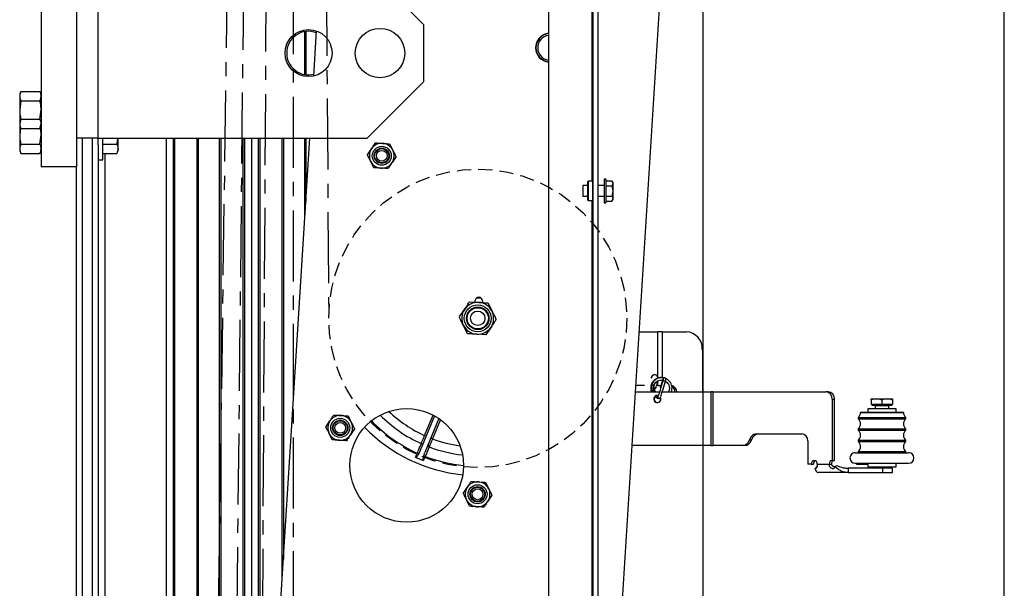
# Model space of a CAD drawing. Units: inches. Extents: x 24 to 3600, y 15 to 1062.
# Drawn here: x 49 to 67, y 869 to 879 of the extents above; entities that cross this region are included whole.
import ezdxf

# ---------------------------------------------------------------- set-up
doc = ezdxf.new("R2010")
doc.units = ezdxf.units.IN
doc.header["$MEASUREMENT"] = 0
doc.linetypes.add('CENTER', pattern=[2, 1.25, -0.25, 0.25, -0.25])
doc.linetypes.add('HIDDEN', pattern=[0.375, 0.25, -0.125])
doc.layers.get('0').update_dxf_attribs({"linetype": 'CONTINUOUS'})

# ---------------------------------------------------------------- blocks, each defined once
blk = doc.blocks.new('POWERLIFT_2')
at = {"linetype": 'Continuous', "lineweight": 25}
for p, q in [((-16.985, 469.846), (-18.986, 437.952)), ((-19.861, 462.247), (-19.861, 424.588)), ((-19.091, 452.068), (-19.091, 462.247)), ((-19.076, 424.588), (-19.076, 462.247)), ((-18.986, 424.588), (-18.986, 462.247)), ((-28.799, 456.324), (-28.799, 452.324)), ((-28.174, 456.324), (-28.174, 452.324)), ((-27.799, 455.824), (-27.799, 452.824)), ((-22.054, 454.824), (-23.054, 455.824)), ((-24.155, 453.947), (-24.155, 454.701)), ((-24.135, 454.704), (-24.135, 453.944)), ((-23.996, 453.92), (-23.946, 454.713)), ((-22.054, 453.824), (-22.054, 454.824)), ((-23.054, 452.824), (-22.054, 453.824)), ((-29.156, 453.649), (-29.177, 453.605)), ((-29.156, 453.649), (-28.819, 453.649)), ((-28.799, 453.605), (-28.819, 453.649)), ((-29.177, 453.605), (-29.177, 453.567)), ((-29.177, 453.567), (-29.177, 453.324)), ((-29.156, 453.486), (-29.177, 453.324)), ((-29.156, 453.486), (-28.819, 453.486)), ((-29.177, 453.324), (-29.177, 453.08)), ((-28.819, 453.161), (-28.799, 453.324)), ((-29.156, 453.161), (-29.177, 453.08)), ((-29.156, 453.161), (-28.819, 453.161)), ((-29.177, 453.08), (-29.177, 453.043)), ((-29.177, 453.043), (-29.156, 452.999)), ((-29.177, 453.043), (-29.177, 452.884)), ((-29.162, 453.002), (-29.177, 452.884)), ((-29.156, 452.999), (-28.819, 452.999)), ((-28.819, 452.999), (-28.799, 453.08)), ((-28.819, 452.999), (-28.799, 453.043)), ((-29.177, 452.884), (-29.177, 452.64)), ((-28.819, 452.721), (-28.799, 452.884)), ((-27.799, 452.824), (-28.174, 452.824)), ((-28.074, 452.824), (-28.074, 425.964)), ((-27.894, 425.964), (-27.894, 452.824)), ((-27.799, 452.824), (-23.054, 452.824)), ((-27.794, 452.707), (-27.794, 452.824)), ((-27.711, 452.446), (-27.711, 452.824)), ((-27.451, 452.824), (-27.468, 452.722)), ((-27.443, 452.64), (-27.443, 452.824)), ((-26.592, 425.964), (-26.592, 452.824)), ((-26.467, 425.964), (-26.467, 452.824)), ((-26.447, 452.824), (-26.447, 425.964)), ((-26.05, 425.964), (-26.05, 452.824)), ((-26.03, 452.824), (-26.03, 425.964)), ((-25.75, 425.964), (-24.065, 452.824)), ((-25.655, 427.489), (-25.655, 452.824)), ((-25.635, 452.824), (-25.635, 427.808)), ((-25.237, 434.142), (-25.237, 452.824)), ((-25.217, 452.824), (-25.217, 434.461)), ((-25.092, 452.824), (-25.092, 436.453)), ((-24.967, 438.445), (-24.967, 452.824)), ((-24.947, 452.824), (-24.947, 438.763)), ((-24.55, 445.097), (-24.55, 452.824)), ((-24.53, 452.824), (-24.53, 445.416)), ((-24.155, 451.392), (-24.155, 452.824)), ((-24.135, 452.824), (-24.135, 451.71)), ((-29.177, 452.64), (-29.177, 452.603)), ((-29.177, 452.603), (-29.156, 452.559)), ((-29.156, 452.721), (-28.819, 452.721)), ((-28.819, 452.559), (-28.799, 452.603)), ((-27.794, 452.707), (-27.794, 426.081)), ((-27.711, 452.722), (-27.468, 452.722)), ((-27.468, 452.559), (-27.443, 452.603)), ((-27.443, 452.603), (-27.443, 452.64)), ((-23.05, 452.533), (-22.981, 452.638)), ((-22.659, 452.728), (-22.602, 452.614)), ((-29.156, 452.559), (-28.819, 452.559)), ((-27.794, 452.446), (-27.711, 452.446)), ((-27.711, 452.559), (-27.468, 452.559)), ((-27.674, 452.559), (-27.674, 426.185)), ((-22.938, 452.307), (-22.994, 452.42)), ((-22.546, 452.501), (-22.616, 452.396)), ((-28.174, 452.324), (-28.799, 452.324)), ((-28.174, 426.464), (-28.174, 452.324)), ((-19.161, 452.068), (-19.166, 452.063)), ((-19.166, 451.733), (-19.166, 452.063)), ((-19.081, 452.068), (-19.161, 452.068)), ((-19.161, 452.068), (-19.161, 451.728)), ((-19.076, 452.063), (-19.081, 452.068)), ((-19.081, 451.728), (-19.081, 452.068)), ((-18.849, 452.105), (-18.88, 452.105)), ((-18.88, 452.105), (-18.88, 451.691)), ((-18.849, 452.105), (-18.849, 451.691)), ((-18.849, 452.078), (-18.743, 452.078)), ((-18.729, 452.054), (-18.743, 452.078)), ((-18.743, 452.078), (-18.729, 452.033)), ((-18.729, 452.054), (-18.729, 452.033)), ((-19.166, 451.993), (-19.255, 451.993)), ((-19.255, 451.993), (-19.255, 451.803)), ((-18.88, 451.993), (-18.986, 451.993)), ((-18.849, 451.988), (-18.743, 451.988)), ((-18.743, 451.988), (-18.729, 451.898)), ((-18.729, 452.033), (-18.729, 451.898)), ((-18.729, 451.898), (-18.729, 451.762)), ((-19.255, 451.803), (-19.166, 451.803)), ((-19.166, 451.733), (-19.161, 451.728)), ((-19.161, 451.728), (-19.081, 451.728)), ((-19.091, 435.068), (-19.091, 451.728)), ((-19.081, 451.728), (-19.076, 451.733)), ((-18.986, 451.803), (-18.88, 451.803)), ((-18.849, 451.807), (-18.743, 451.807)), ((-18.849, 451.717), (-18.743, 451.717)), ((-18.743, 451.717), (-18.729, 451.742)), ((-18.729, 451.762), (-18.729, 451.742)), ((-18.88, 451.691), (-18.849, 451.691)), ((-21.152, 449.94), (-21.15, 449.969)), ((-21.252, 449.946), (-21.09, 449.936)), ((-21.026, 449.961), (-21.027, 449.932)), ((-20.928, 449.926), (-20.855, 449.781)), ((-21.287, 449.385), (-21.359, 449.531)), ((-20.963, 449.365), (-21.125, 449.375)), ((-18.267, 449.419), (-17.936, 449.419)), ((-17.936, 448.627), (-17.936, 449.419)), ((-17.86, 449.419), (-17.936, 449.419)), ((-17.86, 449.419), (-17.431, 449.419)), ((-17.86, 449.419), (-17.86, 448.613)), ((-17.15, 449.106), (-17.15, 448.36)), ((-18.054, 448.602), (-18.054, 448.604)), ((-18.048, 448.606), (-18.049, 448.603)), ((-18.17, 448.474), (-18.326, 448.474)), ((-18.002, 448.474), (-18.006, 448.474)), ((-17.936, 448.474), (-17.956, 448.474)), ((-17.936, 448.474), (-17.936, 448.555)), ((-17.936, 448.474), (-17.879, 448.474)), ((-18.333, 448.36), (-17.904, 448.36)), ((-17.943, 448.298), (-17.926, 448.295)), ((-17.914, 448.246), (-17.92, 448.247)), ((-17.856, 448.36), (-16.997, 448.36)), ((-16.997, 447.415), (-16.997, 448.36)), ((-16.967, 448.36), (-16.997, 448.36)), ((-16.967, 448.36), (-16.967, 447.415)), ((-16.967, 448.36), (-14.97, 448.36)), ((-14.931, 448.36), (-14.97, 448.36)), ((-14.862, 448.235), (-14.824, 448.235)), ((-14.862, 448.235), (-14.862, 447.153)), ((-14.824, 447.153), (-14.824, 448.235)), ((-14.173, 448.236), (-14.082, 448.236)), ((-14.082, 448.236), (-13.894, 448.236)), ((-13.894, 448.236), (-13.798, 448.236)), ((-14.236, 448.064), (-14.236, 448.002)), ((-13.736, 448.064), (-14.236, 448.064)), ((-14.175, 448.219), (-14.175, 448.146)), ((-14.175, 448.146), (-13.989, 448.146)), ((-14.166, 448.146), (-14.166, 448.126)), ((-14.166, 448.126), (-14.078, 448.126)), ((-14.108, 448.116), (-14.108, 448.064)), ((-14.048, 448.116), (-14.108, 448.116)), ((-14.078, 448.126), (-13.806, 448.126)), ((-13.864, 448.116), (-14.048, 448.116)), ((-13.989, 448.219), (-13.989, 448.146)), ((-13.989, 448.146), (-13.8, 448.146)), ((-13.864, 448.064), (-13.864, 448.116)), ((-13.806, 448.126), (-13.806, 448.146)), ((-13.8, 448.219), (-13.8, 448.146)), ((-13.8, 448.146), (-13.797, 448.146)), ((-13.797, 448.219), (-13.797, 448.146)), ((-13.736, 448.002), (-13.736, 448.064)), ((-23.39, 447.938), (-23.334, 447.825)), ((-21.867, 447.939), (-22.12, 447.328)), ((-22.043, 447.592), (-21.894, 447.954)), ((-21.79, 447.891), (-22.037, 447.293)), ((-14.407, 447.911), (-14.407, 447.885)), ((-14.407, 447.911), (-13.6, 447.911)), ((-14.363, 448.002), (-14.363, 447.998)), ((-14.363, 448.002), (-13.64, 448.002)), ((-14.363, 447.998), (-13.64, 447.998)), ((-13.64, 448.002), (-13.608, 448.002)), ((-13.64, 447.998), (-13.608, 447.998)), ((-13.608, 447.998), (-13.608, 448.002)), ((-13.6, 447.911), (-13.565, 447.911)), ((-13.565, 447.885), (-13.565, 447.911)), ((-23.782, 447.743), (-23.712, 447.849)), ((-21.765, 447.873), (-21.905, 447.535)), ((-14.407, 447.885), (-13.6, 447.885)), ((-13.6, 447.885), (-13.565, 447.885)), ((-23.67, 447.517), (-23.726, 447.63)), ((-23.278, 447.712), (-23.348, 447.607)), ((-22.043, 447.592), (-22.016, 447.581)), ((-16.201, 447.624), (-15.399, 447.624)), ((-14.407, 447.711), (-14.407, 447.685)), ((-14.407, 447.711), (-13.6, 447.711)), ((-14.407, 447.685), (-13.6, 447.685)), ((-13.6, 447.711), (-13.565, 447.711)), ((-13.6, 447.685), (-13.565, 447.685)), ((-13.565, 447.685), (-13.565, 447.711)), ((-16.997, 447.415), (-18.392, 447.415)), ((-16.997, 447.415), (-16.967, 447.415)), ((-16.451, 447.415), (-16.967, 447.415)), ((-16.413, 447.415), (-16.451, 447.415)), ((-16.319, 447.52), (-16.281, 447.52)), ((-15.292, 447.499), (-15.292, 447.091)), ((-14.407, 447.511), (-14.407, 447.485)), ((-14.407, 447.511), (-13.6, 447.511)), ((-14.407, 447.485), (-13.6, 447.485)), ((-13.6, 447.511), (-13.565, 447.511)), ((-13.6, 447.485), (-13.565, 447.485)), ((-13.565, 447.485), (-13.565, 447.511)), ((-22.12, 447.328), (-22.147, 447.275)), ((-22.056, 447.237), (-22.037, 447.293)), ((-14.456, 447.291), (-13.555, 447.291)), ((-14.407, 447.311), (-14.407, 447.291)), ((-14.407, 447.311), (-13.6, 447.311)), ((-13.6, 447.311), (-13.565, 447.311)), ((-13.565, 447.291), (-13.565, 447.311)), ((-13.555, 447.291), (-13.516, 447.291)), ((-15.232, 447.091), (-15.292, 447.091)), ((-15.232, 447.091), (-15.194, 447.091)), ((-15.125, 447.091), (-14.916, 447.091)), ((-14.916, 447.091), (-14.878, 447.091)), ((-14.862, 447.153), (-14.824, 447.153)), ((-14.456, 447.104), (-14.434, 447.104)), ((-14.434, 447.104), (-14.434, 447.089)), ((-14.434, 447.104), (-14.413, 447.104)), ((-14.434, 447.089), (-14.378, 447.089)), ((-14.413, 447.104), (-13.516, 447.104)), ((-14.378, 447.089), (-14.245, 447.089)), ((-14.245, 447.089), (-14.245, 447.104)), ((-14.236, 447.104), (-14.236, 447.041)), ((-14.236, 447.041), (-14.011, 447.041)), ((-14.108, 447.041), (-14.108, 447.016)), ((-14.011, 447.041), (-13.736, 447.041)), ((-13.864, 447.016), (-13.864, 447.041)), ((-13.736, 447.041), (-13.736, 447.104)), ((-14.578, 446.941), (-15.102, 446.941)), ((-14.578, 447.016), (-14.578, 446.983)), ((-13.972, 447.016), (-14.578, 447.016)), ((-14.578, 446.983), (-14.578, 446.941)), ((-14.578, 446.941), (-13.972, 446.941)), ((-13.972, 446.941), (-13.972, 447.016)), ((-13.798, 447.016), (-13.972, 447.016)), ((-13.972, 446.941), (-13.798, 446.941)), ((-13.798, 446.941), (-13.798, 447.016)), ((-21.362, 446.575), (-21.293, 446.68)), ((-20.971, 446.769), (-20.914, 446.656)), ((-20.858, 446.543), (-20.928, 446.438)), ((-21.25, 446.348), (-21.306, 446.461))]:
    blk.add_line(p, q, dxfattribs=at)
blk.add_lwpolyline([(-17.144, 399.765), (-11.83, 399.765), (-11.83, 469.753), (-17.144, 469.753)], close=True)
at = {"linetype": 'Continuous', "lineweight": 25, "flags": 128}
for points in [[(-21.126, 450.014), (-21.107, 450.015), (-21.041, 450.008)], [(-17.883, 448.28), (-17.878, 448.294), (-17.868, 448.326), (-17.855, 448.365), (-17.842, 448.407), (-17.829, 448.451), (-17.817, 448.492), (-17.807, 448.527), (-17.799, 448.555), (-17.795, 448.574), (-17.794, 448.582), (-17.794, 448.586), (-17.796, 448.592), (-17.799, 448.597), (-17.805, 448.603), (-17.812, 448.606), (-17.821, 448.606), (-17.827, 448.604), (-17.831, 448.601), (-17.834, 448.599), (-17.836, 448.596), (-17.838, 448.594), (-17.84, 448.588), (-17.847, 448.571), (-17.857, 448.543), (-17.869, 448.507), (-17.882, 448.466), (-17.892, 448.433), (-17.892, 448.433)], [(-18.013, 448.438), (-18.01, 448.437), (-18.004, 448.436), (-17.996, 448.433), (-17.988, 448.431), (-17.98, 448.428), (-17.974, 448.427), (-17.97, 448.426), (-17.97, 448.426), (-17.973, 448.427), (-17.979, 448.428), (-17.987, 448.431), (-17.995, 448.433), (-18.003, 448.436), (-18.009, 448.438), (-18.012, 448.438), (-18.013, 448.438)], [(-17.882, 448.43), (-17.886, 448.431), (-17.89, 448.432), (-17.892, 448.433), (-17.89, 448.432), (-17.885, 448.431), (-17.882, 448.43)], [(-21.905, 447.535), (-21.91, 447.537), (-21.915, 447.539), (-21.92, 447.541), (-21.924, 447.543), (-21.928, 447.544), (-21.93, 447.545), (-21.932, 447.546), (-21.932, 447.546)], [(-15.125, 447.091), (-15.129, 447.115), (-15.14, 447.135), (-15.158, 447.148), (-15.178, 447.153), (-15.199, 447.148), (-15.216, 447.135), (-15.228, 447.115), (-15.232, 447.091)]]:
    blk.add_lwpolyline(points, dxfattribs=at)
at = {"linetype": 'Continuous', "lineweight": 25}
for centre, radius in [((-24.087, 454.324), 0.414), ((-22.829, 454.324), 0.435), ((-22.798, 452.517), 0.167), ((-22.798, 452.517), 0.135), ((-22.798, 452.517), 0.125), ((-22.798, 452.517), 0.0952), ((-21.107, 449.656), 0.237), ((-21.107, 449.656), 0.198), ((-21.107, 449.656), 0.187), ((-21.107, 449.656), 0.127), ((-22.358, 447.068), 1), ((-23.53, 447.728), 0.167), ((-23.53, 447.728), 0.135), ((-23.53, 447.728), 0.125), ((-23.53, 447.728), 0.0952), ((-21.11, 446.559), 0.167), ((-21.11, 446.559), 0.135), ((-21.11, 446.559), 0.125), ((-21.11, 446.559), 0.0952)]:
    blk.add_circle(centre, radius, dxfattribs=at)
at = {"linetype": 'HIDDEN'}
blk.add_circle((-21.107, 449.656), 2.625, dxfattribs=at)
at = {"linetype": 'Continuous', "lineweight": 25}
for centre, radius, start, end in [((-24.09, 454.324), 0.383, 68.3349, 180), ((-19.831, 454.418), 0.256, 96.8623, 263.1377), ((-19.831, 454.418), 0.25, 97.0416, 262.9584), ((-19.831, 454.418), 0.22, 98.0077, 261.9923), ((-24.09, 454.324), 0.383, 180, 284.4834), ((-22.798, 452.517), 0.219, 146.4092, 206.4092), ((-22.798, 452.517), 0.219, 86.4092, 146.4092), ((-22.798, 452.517), 0.219, 26.4092, 86.4092), ((-22.798, 452.517), 0.219, 326.4092, 26.4092), ((-22.798, 452.517), 0.219, 206.4092, 266.4092), ((-22.798, 452.517), 0.219, 266.4092, 326.4092), ((-21.088, 449.965), 0.0625, 356.4092, 176.4092), ((-21.107, 449.656), 0.281, 146.4092, 206.4092), ((-21.107, 449.656), 0.281, 86.4092, 146.4092), ((-21.107, 449.656), 0.281, 26.4092, 86.4092), ((-21.107, 449.656), 0.281, 326.4092, 26.4092), ((-21.107, 449.656), 0.281, 206.4092, 266.4092), ((-21.107, 449.656), 0.281, 266.4092, 326.4092), ((-17.448, 449.122), 0.298, 357.0415, 86.7028), ((-17.991, 448.599), 0.0623, 26.6225, 171.1466), ((-17.987, 448.599), 0.0623, 92.2102, 170.0984), ((-17.867, 448.428), 0.183, 338.1491, 163.5514), ((-18.047, 448.471), 0.0103, 61.2176, 106.1172), ((-18.061, 448.368), 0.114, 61.5178, 80.446), ((-17.719, 448.355), 0.12, 2.516, 75.8388), ((-17.759, 448.352), 0.127, 3.7294, 55.0385), ((-17.944, 448.236), 0.0623, 89.8614, 31.7875), ((-17.936, 448.235), 0.0625, 93.7256, 266.2744), ((-17.913, 448.268), 0.0225, 144.9952, 253.0521), ((-14.979, 448.244), 0.117, 355.976, 85.3378), ((-14.941, 448.244), 0.117, 355.9855, 85.3282), ((-14.108, 448.121), 0.005, 270, 90), ((-13.864, 448.121), 0.005, 90, 270), ((-23.53, 447.728), 0.219, 86.4092, 146.4092), ((-23.53, 447.728), 0.219, 26.4092, 86.4092), ((-21.107, 449.656), 2.42, 224.758, 245.7058), ((-21.107, 449.656), 2.266, 226.3136, 245.6032), ((-14.471, 447.998), 0.108, 306.506, 0), ((-13.5, 447.998), 0.108, 180, 233.494), ((-23.53, 447.728), 0.219, 146.4092, 206.4092), ((-23.53, 447.728), 0.219, 326.4092, 26.4092), ((-21.107, 449.656), 2.765, 223.8983, 264.5176), ((-21.107, 449.656), 2.601, 223.9426, 245.8445), ((-14.471, 447.798), 0.108, 306.506, 53.494), ((-13.5, 447.798), 0.108, 126.506, 233.494), ((-23.53, 447.728), 0.219, 206.4092, 266.4092), ((-23.53, 447.728), 0.219, 266.4092, 326.4092), ((-16.178, 447.479), 0.147, 98.8529, 163.8542), ((-16.14, 447.479), 0.147, 98.8574, 163.8452), ((-15.409, 447.508), 0.117, 355.976, 85.3378), ((-14.471, 447.598), 0.108, 306.506, 53.494), ((-13.5, 447.598), 0.108, 126.506, 233.494), ((-22.09, 447.474), 0.0279, 241.134, 331.1319), ((-21.955, 447.419), 0.0279, 163.9178, 253.8174), ((-21.107, 449.656), 2.42, 249.2942, 263.6579), ((-21.107, 449.656), 2.266, 249.3968, 262.1023), ((-16.458, 447.559), 0.144, 272.6685, 344.2774), ((-16.42, 447.559), 0.144, 272.6618, 344.2841), ((-14.471, 447.398), 0.108, 306.506, 53.494), ((-13.5, 447.398), 0.108, 126.506, 233.494), ((-21.107, 449.656), 2.68, 245.8932, 249.1068), ((-22.128, 447.381), 0.109, 246.1701, 259.7537), ((-21.994, 447.325), 0.108, 235.1971, 248.9017), ((-21.107, 449.656), 2.601, 249.1555, 264.4733), ((-14.456, 447.198), 0.0937, 90, 270), ((-13.516, 447.198), 0.0937, 270, 90), ((-15.132, 447.094), 0.0617, 116.0167, 182.7708), ((-14.857, 447.095), 0.0586, 94.6744, 184.0125), ((-14.819, 447.095), 0.0586, 94.6639, 184.0131), ((-15.084, 447.022), 0.0825, 189.2452, 257.7589), ((-21.11, 446.559), 0.219, 146.4092, 206.4092), ((-21.11, 446.559), 0.219, 86.4092, 146.4092), ((-21.11, 446.559), 0.219, 26.4092, 86.4092), ((-21.11, 446.559), 0.219, 326.4092, 26.4092), ((-21.11, 446.559), 0.219, 206.4092, 266.4092), ((-21.11, 446.559), 0.219, 266.4092, 326.4092)]:
    blk.add_arc(centre, radius, start, end, dxfattribs=at)
for points, knots in [([(-29.156, 453.649), (-29.159, 453.642), (-29.171, 453.615), (-29.174, 453.588), (-29.177, 453.567)], [0, 0, 0, 0, 0.255015, 1, 1, 1, 1]), ([(-28.799, 453.567), (-28.801, 453.588), (-28.804, 453.615), (-28.816, 453.642), (-28.819, 453.649)], [0, 0, 0, 0, 0.744985, 1, 1, 1, 1]), ([(-29.177, 453.567), (-29.175, 453.551), (-29.173, 453.524), (-29.161, 453.497), (-29.156, 453.486)], [0, 0, 0, 0, 0.598353, 1, 1, 1, 1]), ([(-28.819, 453.486), (-28.815, 453.497), (-28.803, 453.524), (-28.8, 453.551), (-28.799, 453.567)], [0, 0, 0, 0, 0.401647, 1, 1, 1, 1]), ([(-28.799, 453.324), (-28.8, 453.349), (-28.802, 453.404), (-28.813, 453.457), (-28.819, 453.486)], [0, 0, 0, 0, 0.461761, 1, 1, 1, 1]), ([(-29.177, 453.324), (-29.176, 453.299), (-29.174, 453.244), (-29.162, 453.19), (-29.156, 453.161)], [0, 0, 0, 0, 0.46173, 1, 1, 1, 1]), ([(-28.799, 453.08), (-28.8, 453.093), (-28.802, 453.12), (-28.813, 453.147), (-28.819, 453.161)], [0, 0, 0, 0, 0.461756, 1, 1, 1, 1]), ([(-29.177, 453.08), (-29.176, 453.068), (-29.174, 453.04), (-29.162, 453.014), (-29.156, 452.999)], [0, 0, 0, 0, 0.461798, 1, 1, 1, 1]), ([(-28.799, 452.884), (-28.8, 452.909), (-28.801, 452.949), (-28.809, 452.989), (-28.812, 453.003)], [0, 0, 0, 0, 0.629105, 1, 1, 1, 1]), ([(-29.177, 452.884), (-29.176, 452.859), (-29.174, 452.804), (-29.162, 452.75), (-29.156, 452.721)], [0, 0, 0, 0, 0.461787, 1, 1, 1, 1]), ([(-29.156, 452.721), (-29.159, 452.715), (-29.171, 452.688), (-29.174, 452.661), (-29.177, 452.64)], [0, 0, 0, 0, 0.254967, 1, 1, 1, 1]), ([(-29.177, 452.64), (-29.175, 452.624), (-29.173, 452.597), (-29.161, 452.57), (-29.156, 452.559)], [0, 0, 0, 0, 0.598353, 1, 1, 1, 1]), ([(-28.799, 452.64), (-28.801, 452.661), (-28.804, 452.688), (-28.816, 452.715), (-28.819, 452.721)], [0, 0, 0, 0, 0.745033, 1, 1, 1, 1]), ([(-28.819, 452.559), (-28.815, 452.57), (-28.803, 452.597), (-28.8, 452.624), (-28.799, 452.64)], [0, 0, 0, 0, 0.401647, 1, 1, 1, 1]), ([(-27.468, 452.722), (-27.461, 452.708), (-27.447, 452.682), (-27.444, 452.654), (-27.443, 452.64)], [0, 0, 0, 0, 0.495447, 1, 1, 1, 1]), ([(-27.443, 452.64), (-27.443, 452.639), (-27.443, 452.611), (-27.456, 452.584), (-27.468, 452.559)], [0, 0, 0, 0, 0.070193, 1, 1, 1, 1]), ([(-22.981, 452.638), (-22.97, 452.655), (-22.946, 452.69), (-22.923, 452.725), (-22.911, 452.743)], [0, 0, 0, 0, 0.461707, 1, 1, 1, 1]), ([(-22.911, 452.743), (-22.894, 452.742), (-22.853, 452.74), (-22.81, 452.737), (-22.785, 452.735)], [0, 0, 0, 0, 0.401711, 1, 1, 1, 1]), ([(-22.785, 452.735), (-22.753, 452.733), (-22.711, 452.731), (-22.669, 452.728), (-22.659, 452.728)], [0, 0, 0, 0, 0.745031, 1, 1, 1, 1]), ([(-22.602, 452.614), (-22.594, 452.597), (-22.575, 452.559), (-22.556, 452.521), (-22.546, 452.501)], [0, 0, 0, 0, 0.461786, 1, 1, 1, 1]), ([(-22.994, 452.42), (-23.003, 452.437), (-23.022, 452.476), (-23.041, 452.513), (-23.05, 452.533)], [0, 0, 0, 0, 0.461703, 1, 1, 1, 1]), ([(-22.812, 452.299), (-22.838, 452.3), (-22.88, 452.303), (-22.921, 452.306), (-22.938, 452.307)], [0, 0, 0, 0, 0.598366, 1, 1, 1, 1]), ([(-22.686, 452.291), (-22.697, 452.292), (-22.738, 452.294), (-22.78, 452.297), (-22.812, 452.299)], [0, 0, 0, 0, 0.255042, 1, 1, 1, 1]), ([(-22.616, 452.396), (-22.627, 452.38), (-22.651, 452.344), (-22.674, 452.31), (-22.686, 452.291)], [0, 0, 0, 0, 0.461808, 1, 1, 1, 1]), ([(-18.729, 452.033), (-18.729, 452.032), (-18.729, 452.016), (-18.736, 452.001), (-18.743, 451.988)], [0, 0, 0, 0, 0.070222, 1, 1, 1, 1]), ([(-18.729, 451.898), (-18.729, 451.895), (-18.729, 451.865), (-18.736, 451.835), (-18.743, 451.807)], [0, 0, 0, 0, 0.070194, 1, 1, 1, 1]), ([(-18.743, 451.807), (-18.737, 451.797), (-18.73, 451.782), (-18.729, 451.767), (-18.729, 451.762)], [0, 0, 0, 0, 0.731307, 1, 1, 1, 1]), ([(-18.729, 451.762), (-18.73, 451.751), (-18.732, 451.736), (-18.741, 451.721), (-18.743, 451.717)], [0, 0, 0, 0, 0.742439, 1, 1, 1, 1]), ([(-21.431, 449.676), (-21.424, 449.687), (-21.394, 449.732), (-21.364, 449.777), (-21.342, 449.811)], [0, 0, 0, 0, 0.254972, 1, 1, 1, 1]), ([(-21.342, 449.811), (-21.323, 449.838), (-21.293, 449.884), (-21.264, 449.929), (-21.252, 449.946)], [0, 0, 0, 0, 0.598338, 1, 1, 1, 1]), ([(-21.09, 449.936), (-21.064, 449.935), (-21.01, 449.931), (-20.956, 449.928), (-20.928, 449.926)], [0, 0, 0, 0, 0.461777, 1, 1, 1, 1]), ([(-21.359, 449.531), (-21.37, 449.553), (-21.395, 449.602), (-21.419, 449.65), (-21.431, 449.676)], [0, 0, 0, 0, 0.461781, 1, 1, 1, 1]), ([(-20.783, 449.635), (-20.795, 449.617), (-20.825, 449.573), (-20.855, 449.527), (-20.873, 449.5)], [0, 0, 0, 0, 0.40169, 1, 1, 1, 1]), ([(-20.855, 449.781), (-20.844, 449.758), (-20.82, 449.709), (-20.796, 449.661), (-20.783, 449.635)], [0, 0, 0, 0, 0.461756, 1, 1, 1, 1]), ([(-20.873, 449.5), (-20.896, 449.466), (-20.926, 449.42), (-20.955, 449.376), (-20.963, 449.365)], [0, 0, 0, 0, 0.745028, 1, 1, 1, 1]), ([(-21.125, 449.375), (-21.15, 449.376), (-21.205, 449.38), (-21.258, 449.383), (-21.287, 449.385)], [0, 0, 0, 0, 0.461777, 1, 1, 1, 1]), ([(-17.855, 448.611), (-17.865, 448.612), (-17.893, 448.616), (-17.939, 448.604), (-17.987, 448.578), (-18.026, 448.539), (-18.052, 448.491), (-18.062, 448.437), (-18.06, 448.392), (-18.049, 448.369), (-18.046, 448.362)], [0, 0, 0, 0, 0.082538, 0.225512, 0.368472, 0.511467, 0.654551, 0.797543, 0.940549, 1, 1, 1, 1]), ([(-17.936, 448.627), (-17.933, 448.623), (-17.929, 448.617), (-17.928, 448.61), (-17.928, 448.608)], [0, 0, 0, 0, 0.692638, 1, 1, 1, 1]), ([(-17.839, 448.584), (-17.839, 448.584), (-17.839, 448.583), (-17.84, 448.577), (-17.844, 448.562), (-17.851, 448.535), (-17.861, 448.499), (-17.873, 448.458), (-17.887, 448.414), (-17.9, 448.372), (-17.912, 448.334), (-17.922, 448.304), (-17.928, 448.288), (-17.932, 448.281), (-17.931, 448.281), (-17.931, 448.281)], [0, 0, 0, 0, 0.01999, 0.072501, 0.152834, 0.245945, 0.342588, 0.440077, 0.537837, 0.635622, 0.733342, 0.830737, 0.927243, 0.982025, 1, 1, 1, 1]), ([(-18.049, 448.481), (-18.052, 448.468), (-18.056, 448.445), (-18.048, 448.407), (-18.036, 448.38), (-18.027, 448.364), (-18.024, 448.36)], [0, 0, 0, 0, 0.298017, 0.54033, 0.901854, 1, 1, 1, 1]), ([(-17.999, 448.364), (-18.002, 448.369), (-18.012, 448.387), (-18.017, 448.421), (-18.013, 448.462), (-17.997, 448.501), (-17.971, 448.533), (-17.936, 448.557), (-17.897, 448.569), (-17.856, 448.571), (-17.831, 448.562), (-17.819, 448.558)], [0, 0, 0, 0, 0.054641, 0.174203, 0.293773, 0.413281, 0.532797, 0.652411, 0.77203, 0.89158, 1, 1, 1, 1]), ([(-17.991, 448.511), (-17.992, 448.506), (-17.997, 448.493), (-18.003, 448.472), (-18.007, 448.457), (-18.009, 448.452)], [0, 0, 0, 0, 0.323555, 0.767164, 1, 1, 1, 1]), ([(-17.97, 448.36), (-17.977, 448.369), (-17.99, 448.387), (-18.003, 448.415), (-18.009, 448.439), (-18.009, 448.456), (-18.007, 448.464), (-18.006, 448.468)], [0, 0, 0, 0, 0.292809, 0.60685, 0.799625, 0.898107, 1, 1, 1, 1]), ([(-17.991, 448.392), (-17.989, 448.398), (-17.985, 448.409), (-17.982, 448.422), (-17.98, 448.428)], [0, 0, 0, 0, 0.477896, 1, 1, 1, 1]), ([(-17.97, 448.425), (-17.964, 448.445), (-17.952, 448.485), (-17.94, 448.53), (-17.938, 448.551), (-17.938, 448.557)], [0, 0, 0, 0, 0.418552, 0.855898, 1, 1, 1, 1]), ([(-17.806, 448.551), (-17.799, 448.548), (-17.779, 448.539), (-17.755, 448.512), (-17.736, 448.477), (-17.727, 448.438), (-17.729, 448.397), (-17.74, 448.372), (-17.745, 448.36)], [0, 0, 0, 0, 0.106948, 0.287858, 0.464425, 0.643529, 0.825162, 1, 1, 1, 1]), ([(-17.982, 448.277), (-17.974, 448.271), (-17.951, 448.254), (-17.916, 448.241), (-17.89, 448.241), (-17.883, 448.241)], [0, 0, 0, 0, 0.287528, 0.790964, 1, 1, 1, 1]), ([(-17.967, 448.288), (-17.959, 448.279), (-17.943, 448.265), (-17.927, 448.253), (-17.918, 448.247), (-17.916, 448.246), (-17.915, 448.246)], [0, 0, 0, 0, 0.379083, 0.662386, 0.824516, 1, 1, 1, 1]), ([(-17.914, 448.246), (-17.911, 448.246), (-17.906, 448.246), (-17.9, 448.249), (-17.897, 448.253), (-17.894, 448.255), (-17.892, 448.258), (-17.891, 448.261), (-17.89, 448.263), (-17.89, 448.264)], [0, 0, 0, 0, 0.166448, 0.274525, 0.372991, 0.466762, 0.584679, 0.810736, 1, 1, 1, 1]), ([(-14.082, 448.236), (-14.099, 448.235), (-14.13, 448.233), (-14.161, 448.224), (-14.175, 448.219)], [0, 0, 0, 0, 0.53524, 1, 1, 1, 1]), ([(-14.175, 448.219), (-14.174, 448.225), (-14.174, 448.234), (-14.173, 448.235), (-14.173, 448.236)], [0, 0, 0, 0, 0.581945, 1, 1, 1, 1]), ([(-13.989, 448.219), (-14.007, 448.225), (-14.037, 448.234), (-14.069, 448.235), (-14.082, 448.236)], [0, 0, 0, 0, 0.581926, 1, 1, 1, 1]), ([(-13.894, 448.236), (-13.911, 448.235), (-13.943, 448.233), (-13.974, 448.224), (-13.989, 448.219)], [0, 0, 0, 0, 0.535265, 1, 1, 1, 1]), ([(-13.8, 448.219), (-13.818, 448.225), (-13.849, 448.234), (-13.881, 448.235), (-13.894, 448.236)], [0, 0, 0, 0, 0.582008, 1, 1, 1, 1]), ([(-13.798, 448.236), (-13.799, 448.235), (-13.799, 448.233), (-13.8, 448.224), (-13.8, 448.219)], [0, 0, 0, 0, 0.535234, 1, 1, 1, 1]), ([(-13.797, 448.219), (-13.797, 448.225), (-13.798, 448.234), (-13.798, 448.235), (-13.798, 448.236)], [0, 0, 0, 0, 0.581909, 1, 1, 1, 1]), ([(-23.712, 447.849), (-23.701, 447.865), (-23.678, 447.9), (-23.655, 447.935), (-23.642, 447.954)], [0, 0, 0, 0, 0.461748, 1, 1, 1, 1]), ([(-23.642, 447.954), (-23.625, 447.953), (-23.584, 447.95), (-23.542, 447.947), (-23.516, 447.946)], [0, 0, 0, 0, 0.401682, 1, 1, 1, 1]), ([(-23.516, 447.946), (-23.484, 447.944), (-23.442, 447.941), (-23.401, 447.939), (-23.39, 447.938)], [0, 0, 0, 0, 0.745008, 1, 1, 1, 1]), ([(-23.726, 447.63), (-23.734, 447.648), (-23.753, 447.686), (-23.772, 447.723), (-23.782, 447.743)], [0, 0, 0, 0, 0.461786, 1, 1, 1, 1]), ([(-23.334, 447.825), (-23.325, 447.807), (-23.306, 447.769), (-23.288, 447.732), (-23.278, 447.712)], [0, 0, 0, 0, 0.461768, 1, 1, 1, 1]), ([(-23.348, 447.607), (-23.358, 447.59), (-23.382, 447.555), (-23.405, 447.52), (-23.417, 447.501)], [0, 0, 0, 0, 0.461768, 1, 1, 1, 1]), ([(-22.103, 447.45), (-22.098, 447.463), (-22.087, 447.488), (-22.065, 447.54), (-22.05, 447.576), (-22.043, 447.592)], [0, 0, 0, 0, 0.350658, 0.701346, 1, 1, 1, 1]), ([(-23.544, 447.509), (-23.569, 447.511), (-23.611, 447.513), (-23.653, 447.516), (-23.67, 447.517)], [0, 0, 0, 0, 0.598323, 1, 1, 1, 1]), ([(-23.417, 447.501), (-23.428, 447.502), (-23.469, 447.505), (-23.512, 447.507), (-23.544, 447.509)], [0, 0, 0, 0, 0.254989, 1, 1, 1, 1]), ([(-22.172, 447.282), (-22.16, 447.31), (-22.137, 447.367), (-22.115, 447.421), (-22.105, 447.444), (-22.103, 447.45)], [0, 0, 0, 0, 0.428501, 0.857003, 1, 1, 1, 1]), ([(-21.963, 447.392), (-21.971, 447.373), (-21.987, 447.335), (-22.013, 447.272), (-22.029, 447.234), (-22.033, 447.225)], [0, 0, 0, 0, 0.428391, 0.856747, 1, 1, 1, 1]), ([(-21.905, 447.535), (-21.913, 447.515), (-21.929, 447.476), (-21.949, 447.426), (-21.959, 447.403), (-21.963, 447.392)], [0, 0, 0, 0, 0.350817, 0.701706, 1, 1, 1, 1]), ([(-22.202, 447.209), (-22.194, 447.228), (-22.184, 447.252), (-22.174, 447.276), (-22.172, 447.282)], [0, 0, 0, 0, 0.751341, 1, 1, 1, 1]), ([(-22.147, 447.275), (-22.157, 447.257), (-22.17, 447.235), (-22.188, 447.215), (-22.195, 447.21), (-22.199, 447.209), (-22.201, 447.209), (-22.202, 447.209), (-22.202, 447.209)], [0, 0, 0, 0, 0.684722, 0.856003, 0.942219, 0.971242, 0.992897, 1, 1, 1, 1]), ([(-22.063, 447.152), (-22.063, 447.152), (-22.064, 447.152), (-22.065, 447.153), (-22.068, 447.157), (-22.069, 447.165), (-22.068, 447.193), (-22.061, 447.217), (-22.056, 447.237)], [0, 0, 0, 0, 0.007171, 0.028734, 0.057716, 0.14401, 0.315288, 1, 1, 1, 1]), ([(-22.033, 447.225), (-22.04, 447.206), (-22.051, 447.182), (-22.061, 447.158), (-22.063, 447.152)], [0, 0, 0, 0, 0.751207, 1, 1, 1, 1]), ([(-15.125, 447.091), (-15.125, 447.079), (-15.126, 447.058), (-15.132, 447.035), (-15.139, 447.021), (-15.147, 447.014), (-15.156, 447.009), (-15.163, 447.009), (-15.166, 447.009)], [0, 0, 0, 0, 0.285639, 0.54937, 0.671802, 0.790045, 0.896742, 1, 1, 1, 1]), ([(-15.134, 447.05), (-15.14, 447.042), (-15.151, 447.028), (-15.161, 447.015), (-15.166, 447.009)], [0, 0, 0, 0, 0.559997, 1, 1, 1, 1]), ([(-14.814, 447.042), (-14.816, 447.037), (-14.82, 447.025), (-14.829, 447.015), (-14.84, 447.01), (-14.849, 447.008), (-14.859, 447.009), (-14.872, 447.014), (-14.889, 447.024), (-14.904, 447.043), (-14.914, 447.066), (-14.915, 447.082), (-14.916, 447.091)], [0, 0, 0, 0, 0.099056, 0.232944, 0.294969, 0.355208, 0.415266, 0.476839, 0.598433, 0.726909, 0.863275, 1, 1, 1, 1]), ([(-14.878, 447.091), (-14.878, 447.088), (-14.877, 447.084), (-14.874, 447.075), (-14.865, 447.064), (-14.85, 447.055), (-14.833, 447.05), (-14.815, 447.049), (-14.803, 447.05), (-14.798, 447.052), (-14.798, 447.052)], [0, 0, 0, 0, 0.064318, 0.130451, 0.27273, 0.436291, 0.616455, 0.805296, 0.994253, 1, 1, 1, 1]), ([(-14.778, 447.066), (-14.785, 447.062), (-14.797, 447.054), (-14.809, 447.045), (-14.814, 447.042)], [0, 0, 0, 0, 0.559987, 1, 1, 1, 1]), ([(-14.578, 446.941), (-14.603, 446.943), (-14.651, 446.947), (-14.733, 446.978), (-14.783, 447.018), (-14.814, 447.042)], [0, 0, 0, 0, 0.280714, 0.560243, 1, 1, 1, 1]), ([(-14.778, 447.066), (-14.743, 447.051), (-14.68, 447.023), (-14.61, 447.018), (-14.578, 447.016)], [0, 0, 0, 0, 0.559752, 1, 1, 1, 1]), ([(-21.293, 446.68), (-21.282, 446.696), (-21.258, 446.732), (-21.235, 446.766), (-21.223, 446.785)], [0, 0, 0, 0, 0.461748, 1, 1, 1, 1]), ([(-21.223, 446.785), (-21.206, 446.784), (-21.164, 446.781), (-21.122, 446.779), (-21.097, 446.777)], [0, 0, 0, 0, 0.401682, 1, 1, 1, 1]), ([(-21.097, 446.777), (-21.065, 446.775), (-21.022, 446.772), (-20.981, 446.77), (-20.971, 446.769)], [0, 0, 0, 0, 0.745012, 1, 1, 1, 1]), ([(-21.306, 446.461), (-21.315, 446.479), (-21.334, 446.517), (-21.352, 446.554), (-21.362, 446.575)], [0, 0, 0, 0, 0.461786, 1, 1, 1, 1]), ([(-20.914, 446.656), (-20.906, 446.638), (-20.887, 446.6), (-20.868, 446.563), (-20.858, 446.543)], [0, 0, 0, 0, 0.461768, 1, 1, 1, 1]), ([(-21.124, 446.34), (-21.149, 446.342), (-21.192, 446.345), (-21.233, 446.347), (-21.25, 446.348)], [0, 0, 0, 0, 0.598323, 1, 1, 1, 1]), ([(-20.998, 446.332), (-21.008, 446.333), (-21.05, 446.336), (-21.092, 446.338), (-21.124, 446.34)], [0, 0, 0, 0, 0.254989, 1, 1, 1, 1]), ([(-20.928, 446.438), (-20.939, 446.421), (-20.962, 446.386), (-20.986, 446.351), (-20.998, 446.332)], [0, 0, 0, 0, 0.461768, 1, 1, 1, 1])]:
    blk.add_open_spline(points, degree=3, knots=knots, dxfattribs=at)

msp = doc.modelspace()

# ---------------------------------------------------------------- linework, layer by layer
at = {"linetype": 'CENTER'}
for p, q in [((54.166, 962.008), (52.277, 828.762)), ((54.165, 961.976), (52.909, 844.009)), ((54.165, 961.951), (53.537, 854.005)), ((54.165, 961.907), (54.165, 863.998)), ((54.165, 961.874), (54.793, 873.988))]:
    msp.add_line(p, q, dxfattribs=at)

# ---------------------------------------------------------------- block references
msp.add_blockref('POWERLIFT_2', (78.525, 424.351))

doc.saveas('drawing.dxf')
